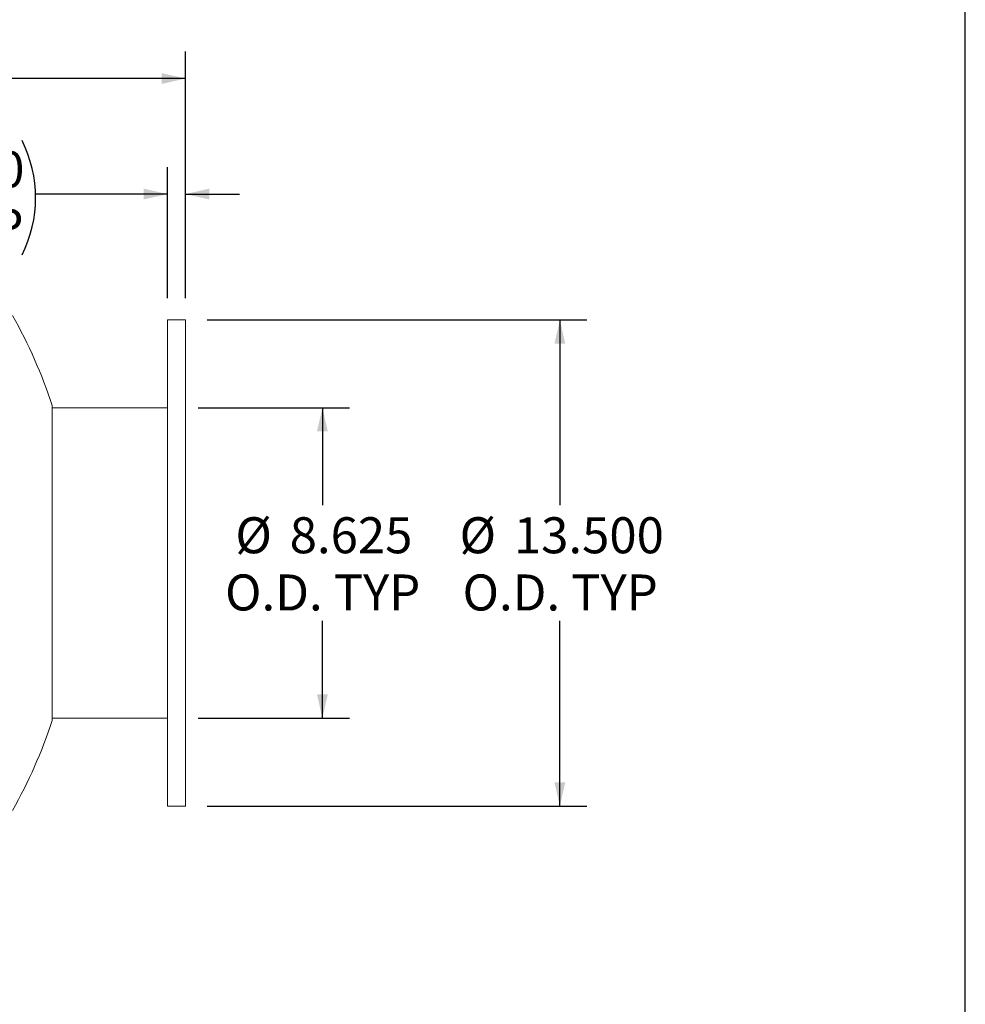
# Model space of a CAD drawing. Units: inches. Extents: x 6 to 126, y 6 to 95.
# Drawn here: x 100 to 126, y 33 to 61 of the extents above; entities that cross this region are included whole.
import ezdxf

# ---------------------------------------------------------------- set-up
doc = ezdxf.new("R2010")
doc.units = ezdxf.units.IN
doc.header["$LTSCALE"] = 12
doc.header["$MEASUREMENT"] = 0
doc.layers.add('FORMAT', color=7, linetype='Continuous')
doc.styles.add('SLDTEXTSTYLE0', font='TXT', dxfattribs={"width": 0.75})
doc.dimstyles.new('SLDDIMSTYLE0', dxfattribs={"dimtxt": 1, "dimasz": 0.66, "dimexe": 0, "dimexo": 0.0625, "dimgap": 0.25, "dimtad": 0, "dimtih": 1, "dimtoh": 1, "dimdec": 3, "dimrnd": 1e-09, "dimzin": 4, "dimdsep": 46, "dimtxsty": 'SLDTEXTSTYLE0', "dimsah": 1, "dimcen": 0.09, "dimadec": 0, "dimazin": 1, "dimtfac": 1, "dimtdec": 4, "dimtofl": 0, "dimtmove": 0, "dimatfit": 3, "dimfxl": 0, "dimfrac": 2, "dimtolj": 1, "dimtzin": 12, "dimarcsym": 0})
doc.dimstyles.new('SLDDIMSTYLE1', dxfattribs={"dimtxt": 1, "dimasz": 0.66, "dimexe": 0, "dimexo": 0.0625, "dimgap": 0.25, "dimtad": 0, "dimtih": 1, "dimtoh": 1, "dimdec": 3, "dimrnd": 1e-09, "dimzin": 12, "dimdsep": 46, "dimtxsty": 'SLDTEXTSTYLE0', "dimsah": 1, "dimcen": 0.09, "dimadec": 0, "dimazin": 3, "dimtfac": 1, "dimtdec": 4, "dimtofl": 0, "dimtmove": 0, "dimatfit": 3, "dimfxl": 0, "dimfrac": 2, "dimtolj": 1, "dimtzin": 12, "dimarcsym": 0})
doc.dimstyles.new('SLDDIMSTYLE2', dxfattribs={"dimtxt": 1, "dimasz": 0.66, "dimexe": 0, "dimexo": 0.0625, "dimgap": 0.25, "dimtad": 0, "dimtih": 1, "dimtoh": 1, "dimdec": 3, "dimrnd": 1e-09, "dimzin": 4, "dimdsep": 46, "dimtxsty": 'SLDTEXTSTYLE0', "dimsah": 1, "dimcen": 0.09, "dimadec": 0, "dimazin": 1, "dimtfac": 1, "dimtdec": 4, "dimtmove": 0, "dimatfit": 0, "dimfxl": 0, "dimfrac": 2, "dimtolj": 1, "dimtzin": 12, "dimarcsym": 0})

# ---------------------------------------------------------------- blocks, each defined once
blk = doc.blocks.new('_D_2')
at = {"layer": 'FORMAT'}
for p, q in [((104.7, 49.914), (108.901, 49.914)), ((108.151, 49.914), (108.151, 47.21)), ((108.151, 41.289), (108.151, 43.993)), ((104.7, 41.289), (108.901, 41.289))]:
    blk.add_line(p, q, dxfattribs=at)
for points in [[(108.151, 49.914), (108.001, 49.254), (108.301, 49.254)], [(108.151, 41.289), (108.301, 41.949), (108.001, 41.949)]]:
    blk.add_solid(points, dxfattribs=at)
at = {"layer": 'FORMAT', "char_height": 1, "attachment_point": 1, "style": 'SLDTEXTSTYLE0'}
for s, insert in [('%%c', (105.734, 46.871)), ('8.625', (107.243, 46.871)), ('O.D. TYP', (105.449, 45.282))]:
    blk.add_mtext(s, dxfattribs=dict(at, insert=insert))
blk = doc.blocks.new('_D_3')
at = {"layer": 'FORMAT'}
for p, q in [((104.95, 52.351), (115.494, 52.351)), ((114.744, 52.351), (114.744, 47.21)), ((114.744, 38.851), (114.744, 43.993)), ((104.95, 38.851), (115.494, 38.851))]:
    blk.add_line(p, q, dxfattribs=at)
for points in [[(114.744, 52.351), (114.594, 51.691), (114.894, 51.691)], [(114.744, 38.851), (114.894, 39.511), (114.594, 39.511)]]:
    blk.add_solid(points, dxfattribs=at)
at = {"layer": 'FORMAT', "char_height": 1, "attachment_point": 1, "style": 'SLDTEXTSTYLE0'}
for s, insert in [('%%c', (111.958, 46.871)), ('13.500', (113.467, 46.871)), ('O.D. TYP', (112.042, 45.282))]:
    blk.add_mtext(s, dxfattribs=dict(at, insert=insert))
blk = doc.blocks.new('_D_4')
at = {"layer": 'FORMAT'}
for p, q in [((103.85, 52.951), (103.85, 56.597)), ((104.35, 52.951), (104.35, 56.597)), ((103.85, 55.847), (100.188, 55.847)), ((104.35, 55.847), (105.85, 55.847))]:
    blk.add_line(p, q, dxfattribs=at)
for centre, start, end in [((100.405, 55.745), 153.4349, 206.5651), ((96.635, 55.745), 333.4349, 26.5651)]:
    blk.add_arc(centre, 3.553, start, end, dxfattribs=at)
for points in [[(103.85, 55.847), (103.19, 55.997), (103.19, 55.697)], [(104.35, 55.847), (105.01, 55.697), (105.01, 55.997)]]:
    blk.add_solid(points, dxfattribs=at)
at = {"layer": 'FORMAT', "char_height": 1, "attachment_point": 1, "style": 'SLDTEXTSTYLE0'}
for s, insert in [('.500', (97.228, 57.034)), ('TYP', (97.447, 55.446))]:
    blk.add_mtext(s, dxfattribs=dict(at, insert=insert))
blk = doc.blocks.new('_D_6')
at = {"layer": 'FORMAT'}
for p, q in [((41.35, 46.201), (41.35, 59.804)), ((104.35, 52.951), (104.35, 59.804)), ((41.35, 59.054), (70.819, 59.054)), ((104.35, 59.054), (74.882, 59.054))]:
    blk.add_line(p, q, dxfattribs=at)
for points in [[(41.35, 59.054), (42.01, 58.904), (42.01, 59.204)], [(104.35, 59.054), (103.69, 59.204), (103.69, 58.904)]]:
    blk.add_solid(points, dxfattribs=at)
at = {"layer": 'FORMAT', "insert": (70.819, 59.549), "char_height": 1, "attachment_point": 1, "style": 'SLDTEXTSTYLE0'}
blk.add_mtext('63.000', dxfattribs=at)

msp = doc.modelspace()

# ---------------------------------------------------------------- linework, layer by layer
at = {"color": 7, "linetype": 'Continuous', "lineweight": 15}
for p, q in [((104.3501, 52.3513), (103.8501, 52.3513)), ((103.8501, 52.3513), (103.8501, 38.8513)), ((104.3501, 52.3513), (104.3501, 38.8513)), ((100.649, 49.9763), (100.649, 45.6013)), ((103.8501, 49.9138), (100.649, 49.9138)), ((100.649, 45.6013), (100.649, 41.2263)), ((100.649, 41.2888), (103.8501, 41.2888)), ((103.8501, 38.8513), (104.3501, 38.8513))]:
    msp.add_line(p, q, dxfattribs=at)
for start, end in [(18.20996, 29.40035), (330.59965, 341.79004)]:
    msp.add_arc((87.3501, 45.6013), 14, start, end, dxfattribs=at)
at = {"layer": 'FORMAT'}
msp.add_line((126, 6), (126, 94.5), dxfattribs=at)

# ---------------------------------------------------------------- dimensions: what is measured, and where the dimension line sits
dim = msp.add_linear_dim(base=(104.3501, 59.0543), p1=(41.3501, 45.6013), p2=(104.3501, 52.3513), dimstyle='SLDDIMSTYLE0', dxfattribs=at)
dim.commit()
dim.dimension.update_dxf_attribs({"geometry": '_D_6', "text_midpoint": (72.8501, 59.0543), "dimtype": 160})
dim = msp.add_linear_dim(base=(103.8501, 55.8468), p1=(104.3501, 52.3513), p2=(103.8501, 52.3513), text='(<>\\PTYP)', dimstyle='SLDDIMSTYLE2', dxfattribs=at)
dim.commit()
dim.dimension.update_dxf_attribs({"geometry": '_D_4', "text_midpoint": (98.5202, 55.8468), "dimtype": 160})
for base, p1, p2, dimstyle, picture, middle in [((114.7438, 38.8513), (104.3501, 52.3513), (104.3501, 38.8513), 'SLDDIMSTYLE0', '_D_3', (114.7438, 45.6013)), ((108.1506, 41.2888), (104.1001, 49.9138), (104.1001, 41.2888), 'SLDDIMSTYLE1', '_D_2', (108.1506, 45.6013))]:
    dim = msp.add_linear_dim(base=base, p1=p1, p2=p2, angle=90, text='%%c<>\\PO.D. TYP', dimstyle=dimstyle, dxfattribs=at)
    dim.commit()
    dim.dimension.update_dxf_attribs({"geometry": picture, "text_midpoint": middle, "dimtype": 160})

doc.saveas('drawing.dxf')
